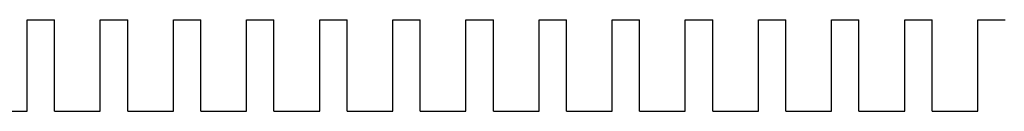
# Model space of a CAD drawing. Extents: x -5 to 406, y -5 to 278.
# Drawn here: x 42 to 45, y 225 to 225 of the extents above; entities that cross this region are included whole.
import ezdxf

# ---------------------------------------------------------------- set-up
doc = ezdxf.new("R2010")
doc.units = 0
doc.header["$LTSCALE"] = 4.932596
doc.layers.add('001', color=7, linetype='CONTINUOUS')

# ---------------------------------------------------------------- blocks, each defined once
blk = doc.blocks.new('JZB-15')
at = {"layer": '001'}
for p, q in [((41.733333, 224.666667), (41.733333, 225)), ((41.733333, 225), (41.833333, 225)), ((41.833333, 224.666667), (41.833333, 225)), ((42, 224.666667), (42, 225)), ((42, 225), (42.1, 225)), ((42.1, 224.666667), (42.1, 225)), ((42.266667, 224.666667), (42.266667, 225)), ((42.266667, 225), (42.366667, 225)), ((42.366667, 224.666667), (42.366667, 225)), ((42.533333, 224.666667), (42.533333, 225)), ((42.533333, 225), (42.633333, 225)), ((42.633333, 224.666667), (42.633333, 225)), ((42.8, 224.666667), (42.8, 225)), ((42.8, 225), (42.9, 225)), ((42.9, 224.666667), (42.9, 225)), ((43.066667, 224.666667), (43.066667, 225)), ((43.066667, 225), (43.166667, 225)), ((43.166667, 224.666667), (43.166667, 225)), ((43.333333, 224.666667), (43.333333, 225)), ((43.333333, 225), (43.433333, 225)), ((43.433333, 224.666667), (43.433333, 225)), ((43.6, 224.666667), (43.6, 225)), ((43.6, 225), (43.7, 225)), ((43.7, 224.666667), (43.7, 225)), ((43.866667, 224.666667), (43.866667, 225)), ((43.866667, 225), (43.966667, 225)), ((43.966667, 224.666667), (43.966667, 225)), ((44.133333, 224.666667), (44.133333, 225)), ((44.133333, 225), (44.233333, 225)), ((44.233333, 224.666667), (44.233333, 225)), ((44.4, 224.666667), (44.4, 225)), ((44.4, 225), (44.5, 225)), ((44.5, 224.666667), (44.5, 225)), ((44.666667, 224.666667), (44.666667, 225)), ((44.666667, 225), (44.766667, 225)), ((44.766667, 224.666667), (44.766667, 225)), ((44.933333, 224.666667), (44.933333, 225)), ((44.933333, 225), (45.033333, 225)), ((45.033333, 224.666667), (45.033333, 225)), ((45.2, 224.666667), (45.2, 225)), ((45.2, 225), (45.3, 225)), ((41.566667, 224.666667), (41.733333, 224.666667)), ((41.833333, 224.666667), (42, 224.666667)), ((42.1, 224.666667), (42.266667, 224.666667)), ((42.366667, 224.666667), (42.533333, 224.666667)), ((42.633333, 224.666667), (42.8, 224.666667)), ((42.9, 224.666667), (43.066667, 224.666667)), ((43.166667, 224.666667), (43.333333, 224.666667)), ((43.433333, 224.666667), (43.6, 224.666667)), ((43.7, 224.666667), (43.866667, 224.666667)), ((43.966667, 224.666667), (44.133333, 224.666667)), ((44.233333, 224.666667), (44.4, 224.666667)), ((44.5, 224.666667), (44.666667, 224.666667)), ((44.766667, 224.666667), (44.933333, 224.666667)), ((45.033333, 224.666667), (45.2, 224.666667))]:
    blk.add_line(p, q, dxfattribs=at)

msp = doc.modelspace()

# ---------------------------------------------------------------- block references
at = {"layer": '001', "color": 0, "linetype": 'BYBLOCK'}
msp.add_blockref('JZB-15', (0, 0), dxfattribs=at)

doc.saveas('drawing.dxf')
